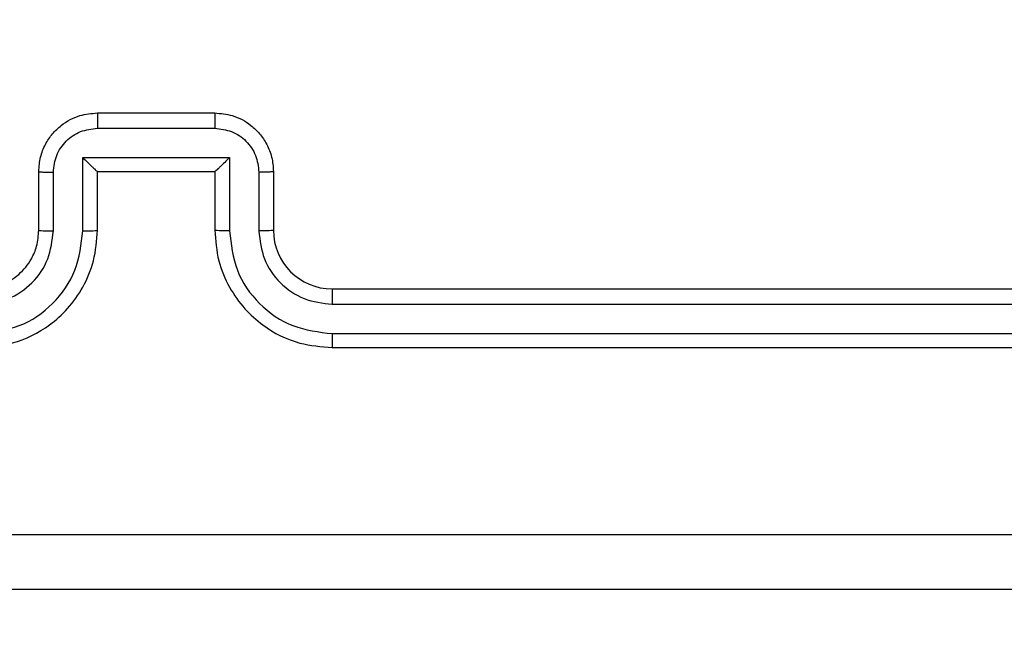
# Model space of a CAD drawing. Units: millimetres. Extents: x -442 to 539, y 224 to 678.
# Drawn here: x 239 to 242, y 374 to 376 of the extents above; entities that cross this region are included whole.
import ezdxf

# ---------------------------------------------------------------- set-up
doc = ezdxf.new("R2010")
doc.units = ezdxf.units.MM
doc.header["$LTSCALE"] = 20
doc.header["$PDSIZE"] = -1
doc.layers.add('strefa', color=6, linetype='Continuous')
doc.layers.add('VP-EQ', color=7, linetype='Continuous', true_color=0x8a3492)
doc.dimstyles.get("Standard").update_dxf_attribs({"dimtxt": 14, "dimasz": 20, "dimexe": 20, "dimexo": 50, "dimgap": 20, "dimtad": 0, "dimdec": 0, "dimzin": 0, "dimdsep": 46, "dimtxsty": 'Standard', "dimcen": -0.09, "dimadec": 0, "dimazin": 0, "dimtfac": 1, "dimtdec": 4, "dimtofl": 0, "dimtmove": 0, "dimatfit": 3, "dimfxl": 70, "dimfxlon": 1, "dimtolj": 1, "dimtzin": 0, "dimarcsym": 0})

# ---------------------------------------------------------------- blocks, each defined once
blk = doc.blocks.new('*D3')
at = {"layer": 'Defpoints', "color": 0}
for p in [(202.5302, 534.314), (207.4649, 223.789), (518.5796, 223.789)]:
    blk.add_point(p, dxfattribs=at)
at = {"layer": 'strefa', "color": 0, "lineweight": -2}
for p, q in [((448.5796, 534.314), (538.5796, 534.314)), ((518.5796, 514.314), (518.5796, 433.7207)), ((518.5796, 243.789), (518.5796, 365.7207)), ((448.5796, 223.789), (538.5796, 223.789))]:
    blk.add_line(p, q, dxfattribs=at)
at = {"layer": 'strefa', "color": 0}
for points in [[(521.9129, 514.314), (515.2462, 514.314), (518.5796, 534.314)], [(515.2462, 243.789), (521.9129, 243.789), (518.5796, 223.789)]]:
    blk.add_solid(points, dxfattribs=at)
at = {"layer": 'strefa', "color": 0, "insert": (518.5796, 399.7207), "char_height": 14, "attachment_point": 5, "rotation": 90}
blk.add_mtext('\\A1;311', dxfattribs=at)
blk = doc.blocks.new('*D4')
at = {"layer": 'Defpoints', "color": 0}
for p in [(394.5796, 658.314), (10.4809, 379.0515), (394.5796, 373.789)]:
    blk.add_point(p, dxfattribs=at)
at = {"layer": 'strefa', "color": 0, "lineweight": -2}
for p, q in [((10.4809, 588.314), (10.4809, 678.314)), ((394.5796, 588.314), (394.5796, 678.314)), ((30.4809, 658.314), (166.1602, 658.314)), ((374.5796, 658.314), (243.4935, 658.314))]:
    blk.add_line(p, q, dxfattribs=at)
at = {"layer": 'strefa', "color": 0}
for points in [[(30.4809, 661.6473), (30.4809, 654.9806), (10.4809, 658.314)], [(374.5796, 654.9806), (374.5796, 661.6473), (394.5796, 658.314)]]:
    blk.add_solid(points, dxfattribs=at)
at = {"layer": 'strefa', "color": 0, "insert": (204.8268, 658.314), "char_height": 14, "attachment_point": 5}
blk.add_mtext('\\A1;384', dxfattribs=at)
blk = doc.blocks.new('*D6')
at = {"layer": 'Defpoints', "color": 0}
for p in [(180.6426, 384.314), (166.2524, 373.789), (465.4475, 373.789)]:
    blk.add_point(p, dxfattribs=at)
at = {"layer": 'strefa', "color": 0, "lineweight": -2}
for p, q in [((465.4475, 404.314), (465.4475, 424.314)), ((395.4475, 384.314), (485.4475, 384.314)), ((395.4475, 373.789), (485.4475, 373.789)), ((465.4475, 373.789), (465.4475, 333.789)), ((465.4475, 353.789), (465.4475, 333.789))]:
    blk.add_line(p, q, dxfattribs=at)
at = {"layer": 'strefa', "color": 0}
for points in [[(462.1142, 404.314), (468.7808, 404.314), (465.4475, 384.314)], [(468.7808, 353.789), (462.1142, 353.789), (465.4475, 373.789)]]:
    blk.add_solid(points, dxfattribs=at)
at = {"layer": 'strefa', "color": 0, "insert": (465.4475, 306.789), "char_height": 14, "attachment_point": 5, "rotation": 90}
blk.add_mtext('\\A1;11', dxfattribs=at)
blk = doc.blocks.new('wd1476')
at = {"color": 7, "linetype": 'Continuous', "lineweight": 25}
for p, q in [((-489.2618, 54.6464), (-492.2618, 54.6464)), ((-489.2622, 54.599), (-492.2642, 54.599)), ((-489.2622, 54.4989), (-492.2642, 54.4989)), ((-489.2618, 54.4464), (-492.2618, 54.4464)), ((-489.0618, 54.0464), (-489.0618, 54.2464)), ((-489.0121, 54.0486), (-489.0121, 54.2487)), ((-488.912, 53.9986), (-488.912, 54.2487)), ((-488.8618, 54.0464), (-488.8618, 54.2464)), ((-488.4618, 54.2464), (-488.4618, 54.0464)), ((-488.4117, 54.2487), (-488.4117, 53.9986)), ((-488.3116, 54.2487), (-488.3116, 54.0486)), ((-488.2618, 54.2464), (-488.2618, 54.0464)), ((-488.8618, 54.0464), (-488.8619, 54.0464)), ((-488.4618, 54.0464), (-488.8618, 54.0464)), ((-488.4618, 54.0464), (-488.4618, 54.0464)), ((-488.4117, 53.9986), (-488.912, 53.9986)), ((-488.4617, 53.8985), (-488.862, 53.8985)), ((-488.4618, 53.8464), (-488.8618, 53.8464))]:
    blk.add_line(p, q, dxfattribs=at)
blk.add_arc((-489.2619, 54.2464), 0.2, 359.9997, 89.9976, dxfattribs=at)
for points, knots in [([(-492.6868, 55.4714), (-491.7929, 55.4714), (-490.0047, 55.4714), (-487.319, 55.4714), (-485.5308, 55.4714), (-484.6368, 55.4714)], [0, 0, 0, 0, 0.333296, 0.666701, 1, 1, 1, 1]), ([(-484.6261, 55.2837), (-485.5226, 55.2837), (-487.3155, 55.2836), (-490.0082, 55.2836), (-491.8011, 55.2837), (-492.6976, 55.2837)], [0, 0, 0, 0, 0.333336, 0.666664, 1, 1, 1, 1]), ([(-489.2622, 54.599), (-489.2622, 54.6053), (-489.2622, 54.6178), (-489.2621, 54.6335), (-489.262, 54.6442), (-489.2619, 54.6457), (-489.2618, 54.6464)], [0, 0, 0, 0, 0.250269, 0.499927, 0.749868, 1, 1, 1, 1]), ([(-488.8618, 54.2464), (-488.8645, 54.2816), (-488.8697, 54.3493), (-488.9082, 54.4406), (-488.9606, 54.5144), (-489.0385, 54.5844), (-489.1408, 54.6366), (-489.2249, 54.6434), (-489.2618, 54.6464)], [0, 0, 0, 0, 0.1679261, 0.3236712, 0.4671972, 0.5984994, 0.8235116, 1, 1, 1, 1]), ([(-488.0618, 54.6464), (-488.099, 54.6434), (-488.1834, 54.6365), (-488.2859, 54.584), (-488.3637, 54.5137), (-488.4158, 54.44), (-488.4541, 54.349), (-488.4592, 54.2814), (-488.4618, 54.2464)], [0, 0, 0, 0, 0.177607, 0.403005, 0.53421, 0.677446, 0.832698, 1, 1, 1, 1]), ([(-488.912, 54.2487), (-488.9173, 54.2946), (-488.928, 54.3863), (-489.0088, 54.5022), (-489.1249, 54.5822), (-489.2165, 54.5934), (-489.2622, 54.599)], [0, 0, 0, 0, 0.250446, 0.500164, 0.7501, 1, 1, 1, 1]), ([(-488.0615, 54.599), (-488.1072, 54.5934), (-488.1988, 54.5822), (-488.3149, 54.5022), (-488.3957, 54.3863), (-488.4064, 54.2946), (-488.4117, 54.2487)], [0, 0, 0, 0, 0.249899, 0.499832, 0.749551, 1, 1, 1, 1]), ([(-489.0121, 54.2487), (-489.0159, 54.2815), (-489.0235, 54.347), (-489.0812, 54.4297), (-489.1641, 54.4869), (-489.2295, 54.4949), (-489.2622, 54.4989)], [0, 0, 0, 0, 0.250447, 0.500153, 0.750102, 1, 1, 1, 1]), ([(-489.2618, 54.4464), (-489.2619, 54.4466), (-489.2619, 54.447), (-489.262, 54.4502), (-489.2621, 54.4551), (-489.2621, 54.4617), (-489.2622, 54.4698), (-489.2622, 54.4789), (-489.2622, 54.4888), (-489.2622, 54.4955), (-489.2622, 54.4989)], [0, 0, 0, 0, 0.1250202, 0.2501813, 0.3752242, 0.5001421, 0.6248779, 0.7499502, 0.8750244, 1, 1, 1, 1]), ([(-488.0615, 54.4989), (-488.0943, 54.4951), (-488.1598, 54.4874), (-488.2426, 54.4297), (-488.2997, 54.3467), (-488.3076, 54.2814), (-488.3116, 54.2487)], [0, 0, 0, 0, 0.250436, 0.500125, 0.750058, 1, 1, 1, 1]), ([(-488.0618, 54.4464), (-488.0875, 54.4436), (-488.1355, 54.4382), (-488.1967, 54.3991), (-488.2352, 54.3514), (-488.2577, 54.2987), (-488.2604, 54.2648), (-488.2618, 54.2464)], [0, 0, 0, 0, 0.244434, 0.457358, 0.675458, 0.824509, 1, 1, 1, 1]), ([(-489.0618, 54.2464), (-489.0611, 54.2467), (-489.0595, 54.2473), (-489.0481, 54.2481), (-489.0316, 54.2486), (-489.0186, 54.2487), (-489.0121, 54.2487)], [0, 0, 0, 0, 0.250169, 0.499965, 0.749803, 1, 1, 1, 1]), ([(-488.912, 54.2487), (-488.9055, 54.2487), (-488.8923, 54.2486), (-488.8757, 54.2481), (-488.8642, 54.2473), (-488.8626, 54.2467), (-488.8618, 54.2464)], [0, 0, 0, 0, 0.250163, 0.500032, 0.749938, 1, 1, 1, 1]), ([(-488.4117, 54.2487), (-488.4182, 54.2487), (-488.4314, 54.2486), (-488.448, 54.2481), (-488.4595, 54.2473), (-488.4611, 54.2467), (-488.4618, 54.2464)], [0, 0, 0, 0, 0.2501639, 0.5000075, 0.7499114, 1, 1, 1, 1]), ([(-488.2618, 54.2464), (-488.2626, 54.2467), (-488.2642, 54.2473), (-488.2756, 54.2481), (-488.2921, 54.2486), (-488.3051, 54.2487), (-488.3116, 54.2487)], [0, 0, 0, 0, 0.250106, 0.499993, 0.74983, 1, 1, 1, 1]), ([(-489.0618, 54.0464), (-489.0609, 54.0467), (-489.0589, 54.0474), (-489.0457, 54.0481), (-489.0293, 54.0485), (-489.0178, 54.0486), (-489.0121, 54.0486)], [0, 0, 0, 0, 0.279781, 0.559083, 0.779452, 1, 1, 1, 1]), ([(-488.8618, 53.8464), (-488.882, 53.8482), (-488.9262, 53.8521), (-488.9785, 53.8808), (-489.0163, 53.917), (-489.0408, 53.9536), (-489.0583, 53.9976), (-489.0606, 54.0298), (-489.0618, 54.0464)], [0, 0, 0, 0, 0.192238, 0.422488, 0.552506, 0.692051, 0.841212, 1, 1, 1, 1]), ([(-488.862, 53.8985), (-488.8816, 53.9009), (-488.9208, 53.9057), (-488.9706, 53.94), (-489.0052, 53.9896), (-489.0098, 54.0289), (-489.0121, 54.0486)], [0, 0, 0, 0, 0.249901, 0.499838, 0.749574, 1, 1, 1, 1]), ([(-488.912, 53.9986), (-488.9065, 54.0041), (-488.8955, 54.0151), (-488.882, 54.0282), (-488.8725, 54.0372), (-488.8668, 54.0424), (-488.863, 54.0458), (-488.8623, 54.0462), (-488.8619, 54.0464)], [0, 0, 0, 0, 0.251517, 0.502501, 0.646478, 0.775612, 0.892454, 1, 1, 1, 1]), ([(-488.2618, 54.0464), (-488.263, 54.0299), (-488.2653, 53.9977), (-488.2828, 53.9538), (-488.3071, 53.9173), (-488.3449, 53.881), (-488.3972, 53.8522), (-488.4416, 53.8482), (-488.4618, 53.8464)], [0, 0, 0, 0, 0.158246, 0.30702, 0.446392, 0.576306, 0.806849, 1, 1, 1, 1]), ([(-488.4117, 53.9986), (-488.4172, 54.004), (-488.4283, 54.015), (-488.4417, 54.0281), (-488.4512, 54.0372), (-488.4569, 54.0424), (-488.4607, 54.0458), (-488.4614, 54.0462), (-488.4618, 54.0464)], [0, 0, 0, 0, 0.251475, 0.502548, 0.64652, 0.775726, 0.892569, 1, 1, 1, 1]), ([(-488.3116, 54.0486), (-488.3139, 54.0289), (-488.3185, 53.9896), (-488.3531, 53.94), (-488.4029, 53.9057), (-488.4421, 53.9009), (-488.4617, 53.8985)], [0, 0, 0, 0, 0.250427, 0.500162, 0.750097, 1, 1, 1, 1]), ([(-488.2618, 54.0464), (-488.2628, 54.0467), (-488.2647, 54.0474), (-488.278, 54.0481), (-488.2944, 54.0485), (-488.3059, 54.0486), (-488.3116, 54.0486)], [0, 0, 0, 0, 0.279868, 0.559021, 0.779473, 1, 1, 1, 1]), ([(-488.8618, 53.8464), (-488.8619, 53.8466), (-488.8619, 53.847), (-488.8619, 53.8502), (-488.8619, 53.855), (-488.8619, 53.8616), (-488.862, 53.8696), (-488.862, 53.8786), (-488.862, 53.8884), (-488.862, 53.8951), (-488.862, 53.8985)], [0, 0, 0, 0, 0.125063, 0.250203, 0.375334, 0.499892, 0.624883, 0.749924, 0.874928, 1, 1, 1, 1]), ([(-488.4618, 53.8464), (-488.4618, 53.8466), (-488.4618, 53.847), (-488.4618, 53.8502), (-488.4618, 53.8551), (-488.4618, 53.8615), (-488.4617, 53.8696), (-488.4617, 53.8786), (-488.4617, 53.8884), (-488.4617, 53.8951), (-488.4617, 53.8985)], [0, 0, 0, 0, 0.125051, 0.25032, 0.375308, 0.499967, 0.624855, 0.749949, 0.87494, 1, 1, 1, 1])]:
    blk.add_open_spline(points, degree=3, knots=knots, dxfattribs=at)
blk = doc.blocks.new('wd1476 2d')
at = {"layer": 'VP-EQ', "rotation": 180}
blk.add_blockref('wd1476', (-249.1323, 429.2604), dxfattribs=at)

msp = doc.modelspace()

# ---------------------------------------------------------------- block references
at = {"layer": 'VP-EQ', "color": 0}
msp.add_blockref('wd1476 2d', (0, 0), dxfattribs=at)

# ---------------------------------------------------------------- dimensions: what is measured, and where the dimension line sits
at = {"layer": 'strefa', "color": 0}
dim = msp.add_linear_dim(base=(394.5796, 658.314), p1=(10.4809, 379.0515), p2=(394.5796, 373.789), dimstyle='Standard', dxfattribs=at)
dim.commit()
dim.dimension.update_dxf_attribs({"geometry": '*D4', "text_midpoint": (204.8268, 658.314), "dimtype": 160})
for base, p1, p2, picture, middle in [((518.5796, 223.789), (202.5302, 534.314), (207.4649, 223.789), '*D3', (518.5796, 399.7207)), ((465.4475, 373.789), (180.6426, 384.314), (166.2524, 373.789), '*D6', (465.4475, 306.789))]:
    dim = msp.add_linear_dim(base=base, p1=p1, p2=p2, angle=90, dimstyle='Standard', dxfattribs=at)
    dim.commit()
    dim.dimension.update_dxf_attribs({"geometry": picture, "text_midpoint": middle, "dimtype": 160})

doc.saveas('drawing.dxf')
